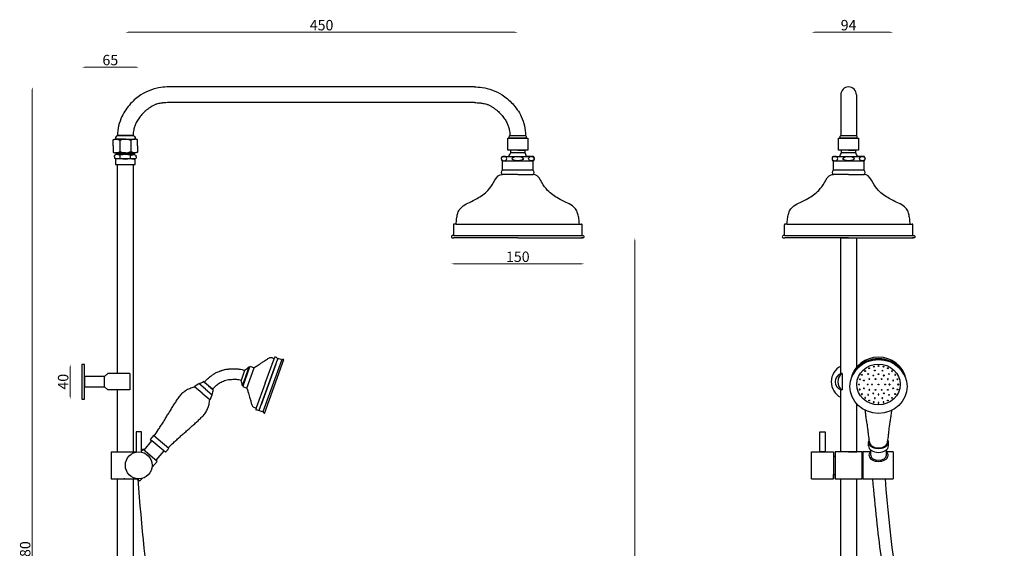
# Model space of a CAD drawing. Units: millimetres. Extents: x 778 to 1912, y 343 to 1647.
# Drawn here: x 778 to 1912, y 1038 to 1647 of the extents above; entities that cross this region are included whole.
import ezdxf

# ---------------------------------------------------------------- set-up
doc = ezdxf.new("R2010")
doc.units = ezdxf.units.MM
doc.styles.get("Standard").update_dxf_attribs({"font": 'txt.shx'})
doc.dimstyles.new('ISO-25', dxfattribs={"dimtxt": 2.5, "dimasz": 2.5, "dimexe": 1.25, "dimexo": 0.625, "dimtad": 1, "dimtxsty": 'Standard', "dimcen": 2.5, "dimadec": 0, "dimazin": 0, "dimtfac": 1, "dimtmove": 0, "dimatfit": 3, "dimfxl": 1, "dimarcsym": 0})

# ---------------------------------------------------------------- blocks, each defined once
blk = doc.blocks.new('*D3')
at = {"color": 0, "lineweight": 0}
blk.add_line((836.1, 1246.4), (836.1, 1213.4), dxfattribs=at)
at = {"color": 0}
for points in [[(835.5, 1246.4), (836.7, 1246.4), (836.1, 1249.9)], [(835.5, 1213.4), (836.7, 1213.4), (836.1, 1209.9)]]:
    blk.add_solid(points, dxfattribs=at)
at = {"layer": 'Defpoints', "color": 0}
for p in [(849.6, 1249.9), (836.1, 1209.9), (849.6, 1209.9)]:
    blk.add_point(p, dxfattribs=at)
at = {"color": 0, "insert": (829.5, 1229.9), "char_height": 12, "attachment_point": 5, "rotation": 90}
blk.add_mtext('40', dxfattribs=at)
blk = doc.blocks.new('*D4')
at = {"color": 0, "lineweight": 0}
blk.add_line((792.4, 490), (792.4, 1566), dxfattribs=at)
at = {"color": 0}
for points in [[(791.8, 1566), (793, 1566), (792.4, 1569.5)], [(791.8, 490), (793, 490), (792.4, 486.5)]]:
    blk.add_solid(points, dxfattribs=at)
at = {"layer": 'Defpoints', "color": 0}
for p in [(792.4, 1569.5), (1125.6, 1569.5), (849.6, 486.5)]:
    blk.add_point(p, dxfattribs=at)
at = {"color": 0, "insert": (785.8, 1028), "char_height": 12, "attachment_point": 5, "rotation": 90}
blk.add_mtext('1080', dxfattribs=at)
blk = doc.blocks.new('*D5')
at = {"color": 0, "lineweight": 0}
blk.add_line((903.1, 1632.5), (1348.1, 1632.5), dxfattribs=at)
at = {"color": 0}
for points in [[(903.1, 1633), (903.1, 1631.9), (899.6, 1632.5)], [(1348.1, 1633), (1348.1, 1631.9), (1351.6, 1632.5)]]:
    blk.add_solid(points, dxfattribs=at)
at = {"layer": 'Defpoints', "color": 0}
for p in [(1351.6, 1632.5), (899.6, 1513.5), (1351.6, 1513.5)]:
    blk.add_point(p, dxfattribs=at)
at = {"color": 0, "insert": (1125.6, 1639.1), "char_height": 12, "attachment_point": 5}
blk.add_mtext('450', dxfattribs=at)
blk = doc.blocks.new('*D6')
at = {"color": 0, "lineweight": 0}
blk.add_line((1278.6, 1365.7), (1424.6, 1365.7), dxfattribs=at)
at = {"color": 0}
for points in [[(1278.6, 1366.3), (1278.6, 1365.1), (1275.1, 1365.7)], [(1424.6, 1366.3), (1424.6, 1365.1), (1428.1, 1365.7)]]:
    blk.add_solid(points, dxfattribs=at)
at = {"layer": 'Defpoints', "color": 0}
for p in [(1275.1, 1396.9), (1428.1, 1396.9), (1428.1, 1365.7)]:
    blk.add_point(p, dxfattribs=at)
at = {"color": 0, "insert": (1351.6, 1372.3), "char_height": 12, "attachment_point": 5}
blk.add_mtext('150', dxfattribs=at)
blk = doc.blocks.new('*D1')
at = {"color": 0, "lineweight": 0}
blk.add_line((1486.5, 1392), (1486.5, 490), dxfattribs=at)
at = {"color": 0}
for points in [[(1485.9, 1392), (1487.1, 1392), (1486.5, 1395.5)], [(1485.9, 490), (1487.1, 490), (1486.5, 486.5)]]:
    blk.add_solid(points, dxfattribs=at)
at = {"layer": 'Defpoints', "color": 0}
for p in [(1351.6, 1395.5), (969.6, 486.5), (1486.5, 486.5)]:
    blk.add_point(p, dxfattribs=at)
at = {"color": 0, "insert": (1479.9, 941), "char_height": 12, "attachment_point": 5, "rotation": 90}
blk.add_mtext('910', dxfattribs=at)
blk = doc.blocks.new('*D8')
at = {"color": 0, "lineweight": 0}
blk.add_line((853.1, 1592.2), (911.6, 1592.2), dxfattribs=at)
at = {"color": 0}
for points in [[(853.1, 1592.8), (853.1, 1591.6), (849.6, 1592.2)], [(911.6, 1592.8), (911.6, 1591.6), (915.1, 1592.2)]]:
    blk.add_solid(points, dxfattribs=at)
at = {"layer": 'Defpoints', "color": 0}
for p in [(915.1, 1592.2), (849.6, 1229.9), (915.1, 1133.6)]:
    blk.add_point(p, dxfattribs=at)
at = {"color": 0, "insert": (882.3, 1598.9), "char_height": 12, "attachment_point": 5}
blk.add_mtext('65', dxfattribs=at)
blk = doc.blocks.new('*D9')
at = {"color": 0, "lineweight": 0}
blk.add_line((1693.6, 1632.5), (1780.6, 1632.5), dxfattribs=at)
at = {"color": 0}
for points in [[(1693.6, 1633), (1693.6, 1631.9), (1690.1, 1632.5)], [(1780.6, 1633), (1780.6, 1631.9), (1784.1, 1632.5)]]:
    blk.add_solid(points, dxfattribs=at)
at = {"layer": 'Defpoints', "color": 0}
for p in [(1784.1, 1632.5), (1690.1, 1133.6), (1784.1, 1133.6)]:
    blk.add_point(p, dxfattribs=at)
at = {"color": 0, "insert": (1732.6, 1639.1), "char_height": 12, "attachment_point": 5}
blk.add_mtext('94', dxfattribs=at)

msp = doc.modelspace()

# ---------------------------------------------------------------- linework, layer by layer
for p, q in [((1301.6, 1569.5), (949.6, 1569.5)), ((1723.6, 1560.5), (1723.6, 1513.5)), ((1741.6, 1560.5), (1741.6, 1513.5)), ((1301.6, 1551.5), (949.6, 1551.5)), ((885.6, 1501.5), (885.6, 1508.6)), ((888.1, 1510.5), (888.1, 1510.5)), ((888.1, 1509.5), (911.1, 1509.5)), ((899.6, 1509.5), (888.4, 1509.5)), ((890.6, 1513.5), (908.6, 1513.5)), ((890.6, 1513.5), (908.6, 1513.5)), ((908.6, 1513.5), (890.6, 1513.5)), ((899.6, 1509.5), (910.8, 1509.5)), ((913.6, 1501.5), (913.6, 1508.6)), ((1340.1, 1510.5), (1340.1, 1510.5)), ((1340.1, 1510.5), (1363.1, 1510.5)), ((1340.1, 1510.5), (1363.1, 1510.5)), ((1340.1, 1496.5), (1340.1, 1510.5)), ((1361.6, 1510.5), (1341.6, 1510.5)), ((1342.6, 1513.5), (1360.6, 1513.5)), ((1360.6, 1510.5), (1342.6, 1510.5)), ((1363.1, 1510.5), (1363.1, 1496.5)), ((1721.1, 1510.5), (1721.1, 1510.5)), ((1721.1, 1510.5), (1744.1, 1510.5)), ((1721.1, 1510.5), (1744.1, 1510.5)), ((1721.1, 1496.5), (1721.1, 1510.5)), ((1742.6, 1510.5), (1722.6, 1510.5)), ((1723.6, 1513.5), (1741.6, 1513.5)), ((1741.6, 1510.5), (1723.6, 1510.5)), ((1744.1, 1510.5), (1744.1, 1496.5)), ((885.6, 1501.5), (885.6, 1494.3)), ((893.1, 1508), (893.1, 1495)), ((906.1, 1508), (906.1, 1495)), ((913.6, 1501.5), (913.6, 1494.3)), ((887.1, 1489), (887.1, 1490.5)), ((887.1, 1489), (887.1, 1487.5)), ((911.1, 1486.5), (888.1, 1486.5)), ((899.6, 1486.5), (888.1, 1486.5)), ((888.1, 1486.5), (888.1, 1480)), ((899.6, 1493.5), (888.4, 1493.5)), ((909.8, 1491.5), (889.4, 1491.5)), ((889.6, 1493.5), (909.6, 1493.5)), ((889.6, 1493.5), (889.6, 1491.5)), ((893.6, 1487.2), (893.6, 1490.7)), ((899.6, 1493.5), (910.8, 1493.5)), ((905.6, 1487.2), (905.6, 1490.7)), ((909.9, 1491.5), (907.6, 1491.5)), ((909.6, 1493.5), (909.6, 1491.5)), ((911.1, 1480), (911.1, 1486.5)), ((912.1, 1489), (912.1, 1490.5)), ((912.1, 1489), (912.1, 1490.5)), ((912.1, 1489), (912.1, 1487.5)), ((912.1, 1489), (912.1, 1487.5)), ((1333.6, 1489.5), (1351.6, 1489.5)), ((1363.1, 1496.5), (1340.1, 1496.5)), ((1343.6, 1493.5), (1343.6, 1496.5)), ((1359.6, 1493.5), (1343.6, 1493.5)), ((1351.6, 1496.5), (1359.6, 1496.5)), ((1351.6, 1489.5), (1369.6, 1489.5)), ((1359.6, 1496.5), (1359.6, 1493.5)), ((1369.6, 1489.5), (1361.6, 1489.5)), ((1714.6, 1489.5), (1732.6, 1489.5)), ((1744.1, 1496.5), (1721.1, 1496.5)), ((1724.6, 1493.5), (1724.6, 1496.5)), ((1740.6, 1493.5), (1724.6, 1493.5)), ((1732.6, 1496.5), (1740.6, 1496.5)), ((1732.6, 1489.5), (1750.6, 1489.5)), ((1740.6, 1496.5), (1740.6, 1493.5)), ((1750.6, 1489.5), (1742.6, 1489.5)), ((888.1, 1480), (911.1, 1480)), ((890.6, 1279.3), (890.6, 1480)), ((890.6, 1480), (908.6, 1480)), ((899.6, 1480), (909.1, 1480)), ((908.6, 1480), (908.6, 1279.3)), ((1333.6, 1484.5), (1369.6, 1484.5)), ((1334.1, 1473.5), (1334.1, 1484.5)), ((1351.6, 1484.5), (1369.1, 1484.5)), ((1369.1, 1484.5), (1369.1, 1473.5)), ((1714.6, 1484.5), (1750.6, 1484.5)), ((1715.1, 1473.5), (1715.1, 1484.5)), ((1732.6, 1484.5), (1750.1, 1484.5)), ((1750.1, 1484.5), (1750.1, 1473.5)), ((1369.1, 1473.5), (1334.1, 1473.5)), ((1351.6, 1468.5), (1334.1, 1468.5)), ((1351.6, 1468.5), (1369.1, 1468.5)), ((1750.1, 1473.5), (1715.1, 1473.5)), ((1732.6, 1468.5), (1715.1, 1468.5)), ((1732.6, 1468.5), (1750.1, 1468.5)), ((1277.6, 1410.8), (1277.6, 1398.5)), ((1280.6, 1411.5), (1278.3, 1411.5)), ((1278.3, 1411.5), (1278.3, 1411.5)), ((1280.6, 1411.5), (1422.6, 1411.5)), ((1422.6, 1411.5), (1424.9, 1411.5)), ((1425.6, 1398.5), (1425.6, 1410.8)), ((1658.6, 1410.8), (1658.6, 1398.5)), ((1661.6, 1411.5), (1659.3, 1411.5)), ((1659.3, 1411.5), (1659.3, 1411.5)), ((1661.6, 1411.5), (1803.6, 1411.5)), ((1803.6, 1411.5), (1805.9, 1411.5)), ((1806.6, 1398.5), (1806.6, 1410.8)), ((1278.1, 1398.5), (1426.2, 1398.5)), ((1351.6, 1395.5), (1278.1, 1395.5)), ((1351.6, 1395.5), (1426.2, 1395.5)), ((1659.1, 1398.5), (1807.3, 1398.5)), ((1732.6, 1395.5), (1659.1, 1395.5)), ((1723.6, 1279.3), (1723.6, 1395.5)), ((1723.6, 1395.5), (1741.6, 1395.5)), ((1732.6, 1395.5), (1807.2, 1395.5)), ((1741.6, 1395.5), (1741.6, 1279.3)), ((890.6, 1239.4), (890.6, 1279.3)), ((908.6, 1279.3), (908.6, 1220.4)), ((1723.6, 1239.4), (1723.6, 1279.3)), ((1741.6, 1279.3), (1741.6, 1246.3)), ((849.6, 1249.9), (849.6, 1209.9)), ((852.6, 1249.9), (849.6, 1249.9)), ((852.6, 1209.9), (852.6, 1249.9)), ((1043, 1246.9), (1043.3, 1247.8)), ((1043.3, 1247.8), (1048, 1246.1)), ((1053.7, 1197.2), (1075.2, 1256.4)), ((1073, 1250.3), (1055.9, 1203.3)), ((1055.9, 1203.3), (1073, 1250.3)), ((1058.4, 1195.6), (1079.9, 1254.7)), ((1059.8, 1193.4), (1082.3, 1255.5)), ((1060.7, 1228.2), (1070.9, 1256.4)), ((1064.5, 1226.8), (1073, 1250.3)), ((1064.5, 1226.8), (1073, 1250.3)), ((1071.6, 1258.2), (1070.9, 1256.4)), ((879.6, 1239.4), (875.6, 1235.9)), ((904.6, 1239.4), (879.6, 1239.4)), ((904.6, 1239.4), (904.6, 1220.4)), ((1033.3, 1231.8), (1037.4, 1243.1)), ((1038.2, 1236.4), (1034.2, 1225.6)), ((1035.2, 1225.3), (1043, 1246.9)), ((1037.4, 1243.1), (1037.5, 1243.6)), ((1038.2, 1236.4), (1042.1, 1247.2)), ((1039.6, 1222.6), (1048, 1246.1)), ((1042.1, 1247.2), (1043, 1246.9)), ((1725.1, 1239.4), (1723.6, 1239.4)), ((1725.1, 1239.4), (1725.1, 1220.4)), ((1725.1, 1239.4), (1725.1, 1220.4)), ((852.6, 1235.9), (852.6, 1223.9)), ((875.6, 1235.9), (852.6, 1235.9)), ((875.6, 1223.9), (875.6, 1235.9)), ((978.9, 1224.6), (984.3, 1227.9)), ((992, 1221.4), (984.3, 1227.9)), ((995.2, 1225.3), (989.4, 1230.1)), ((999.8, 1221.4), (990.6, 1229.1)), ((995.2, 1225.3), (1000.9, 1220.4)), ((995.2, 1225.3), (999.8, 1221.4)), ((1033.3, 1231.8), (1033.1, 1231.3)), ((1034.2, 1225.6), (1035.2, 1225.3)), ((1035.2, 1225.3), (1034.8, 1224.3)), ((1060.7, 1228.2), (1050.4, 1200)), ((852.6, 1223.9), (875.6, 1223.9)), ((879.6, 1220.4), (875.6, 1223.9)), ((904.6, 1220.4), (879.6, 1220.4)), ((890.6, 1149.1), (890.6, 1220.4)), ((908.6, 1220.4), (908.6, 1149.1)), ((979.3, 1224.2), (978.9, 1224.6)), ((988.1, 1216.8), (979.3, 1224.2)), ((988.1, 1216.8), (996.9, 1209.5)), ((992, 1221.4), (999.6, 1215)), ((997.3, 1209.1), (999.6, 1215)), ((1034.8, 1224.3), (1039.6, 1222.6)), ((1725.1, 1220.4), (1723.6, 1220.4)), ((1723.6, 1149.1), (1723.6, 1220.4)), ((849.6, 1209.9), (852.6, 1209.9)), ((1741.6, 1204.8), (1741.6, 1149.1)), ((1050.4, 1200), (1049.8, 1198.1)), ((918.1, 1172.1), (912.1, 1172.1)), ((912.1, 1172.1), (912.1, 1148.8)), ((918.1, 1148.8), (918.1, 1172.1)), ((1699.6, 1149.1), (1699.6, 1172.1)), ((1699.6, 1172.1), (1705.6, 1172.1)), ((1702.6, 1172.1), (1705.6, 1172.1)), ((1705.6, 1172.1), (1705.6, 1149.1)), ((921.1, 1151), (930.1, 1161.7)), ((932.1, 1167.9), (928.2, 1163.3)), ((928.2, 1163.3), (930.1, 1161.7)), ((943.9, 1150.2), (930.1, 1161.7)), ((937.6, 1163.3), (932.1, 1167.9)), ((932.1, 1167.9), (932.8, 1167.3)), ((949.7, 1153.1), (937.6, 1163.3)), ((1755.6, 1155.9), (1755.6, 1160.5)), ((1778.6, 1155.9), (1778.6, 1160.5)), ((883.1, 1149.1), (883.1, 1118.1)), ((883.1, 1149.1), (912.1, 1149.1)), ((883.1, 1149.1), (899.6, 1149.1)), ((919.6, 1152.3), (918.1, 1150.4)), ((936.4, 1138.1), (919.6, 1152.3)), ((943.9, 1150.2), (934.9, 1139.4)), ((945.8, 1148.6), (943.9, 1150.2)), ((945.8, 1148.6), (949.7, 1153.1)), ((1690.1, 1118.1), (1690.1, 1149.1)), ((1690.1, 1149.1), (1715.1, 1149.1)), ((1705.6, 1149.1), (1699.6, 1149.1)), ((1715.1, 1149.1), (1715.1, 1118.1)), ((1715.1, 1149.1), (1715.1, 1144.1)), ((1717.1, 1149.1), (1717.1, 1118.1)), ((1748.1, 1149.1), (1717.1, 1149.1)), ((1732.6, 1149.1), (1742.1, 1149.1)), ((1748.1, 1118.1), (1748.1, 1149.1)), ((1750.1, 1149.1), (1749.1, 1149.1)), ((1749.1, 1149.1), (1749.1, 1118.1)), ((1757.9, 1149.1), (1750.1, 1149.1)), ((1758.1, 1145.2), (1758.1, 1151.3)), ((1776.1, 1145.2), (1776.1, 1151.3)), ((1784.1, 1149.1), (1776.4, 1149.1)), ((1784.1, 1149.1), (1778.1, 1149.1)), ((1784.1, 1149.1), (1784.1, 1118.1)), ((936.4, 1138.1), (930.4, 1131.5)), ((1715.1, 1144.1), (1717.1, 1144.1)), ((1748.1, 1144.1), (1749.1, 1144.1)), ((1715.1, 1118.1), (1715.1, 1123.1)), ((1715.1, 1123.1), (1717.1, 1123.1)), ((1748.1, 1123.1), (1749.1, 1123.1)), ((883.1, 1118.1), (915.1, 1118.1)), ((890.6, 598), (890.6, 1118.1)), ((899.1, 1118.1), (898, 1118.1)), ((908.6, 1118.1), (908.6, 598)), ((913.2, 1118.1), (916.4, 1115.8)), ((913.2, 1118.1), (914, 1117.6)), ((918.9, 1118.6), (916.4, 1115.8)), ((1690.1, 1118.1), (1715.1, 1118.1)), ((1717.1, 1118.1), (1748.1, 1118.1)), ((1723.6, 598), (1723.6, 1118.1)), ((1741.6, 1118.1), (1741.6, 598)), ((1749.1, 1118.1), (1750.1, 1118.1)), ((1750.1, 1118.1), (1784.1, 1118.1)), ((1760.1, 1118.1), (1774.1, 1118.1)), ((1767.1, 1118.1), (1774.6, 1118.1))]:
    msp.add_line(p, q)
msp.add_circle((915.1, 1133.6), 15.5)
for centre, radius, start, end in [((1732.6, 1560.5), 9, 0, 180), ((899.6, 1494.6), 14.8, 64.0108, 115.9892), ((899.6, 1508.3), 14.8, 244.0108, 295.9892), ((899.6, 1467.1), 24.4, 75.75, 104.25), ((899.6, 1510.8), 24.4, 255.75, 284.25), ((1336.1, 1487), 3.57, 135.5976, 224.4024), ((1367, 1487), 3.57, 315.5976, 44.4024), ((1717.2, 1487), 3.57, 135.5976, 224.4024), ((1748.1, 1487), 3.57, 315.5976, 44.4024), ((1335.4, 1471), 2.83, 118.0725, 241.9275), ((1367.8, 1471), 2.83, 298.0725, 61.9275), ((1716.5, 1471), 2.83, 118.0725, 241.9275), ((1748.8, 1471), 2.83, 298.0725, 61.9275), ((1278.2, 1410.8), 0.634, 83.6963, 186.3037), ((1425, 1410.8), 0.634, 353.6963, 96.3037), ((1659.3, 1410.8), 0.634, 83.6963, 186.3037), ((1806, 1410.8), 0.634, 353.6963, 96.3037), ((1070.7, 1252.1), 6.25, 44.2507, 81.8606), ((1075.7, 1250.2), 6.23, 46.7864, 94.1219), ((1081.6, 1253.5), 2.14, 71.8427, 142.9547), ((1732.6, 1229.9), 20, 116.7437, 243.2563), ((1732.6, 1229.9), 20, 60.6096, 63.2563), ((1026.9, 1261.2), 20.6, 300.9768, 317.2009), ((1727.4, 1229.9), 10.2, 111.445, 248.555), ((1731.7, 1229.9), 11.5, 124.4829, 235.5171), ((982.7, 1238.7), 11, 278.6623, 308.2076), ((1010, 1223.8), 24.3, 4.1636, 17.9738), ((1010.6, 1215.3), 11, 151.7924, 181.3377), ((1053, 1203.8), 6.58, 239.9651, 275.7109), ((1058, 1201.8), 6.23, 226.7864, 274.1219), ((1060.7, 1195.6), 2.32, 179.7859, 246.1441)]:
    msp.add_arc(centre, radius, start, end)
at = {"extrusion": (0, 0, -1)}
for centre, major_axis, ratio in [((1335.8, 1487), (-3.26, 0), 0.766837), ((1716.9, 1487), (-3.26, 0), 0.766837), ((1773.2, 1237.1), (-0.5, 0), 0.940026), ((1778, 1245.4), (-0.5, 0), 0.940026), ((1779.2, 1238.8), (-0.5, 0), 0.940026), ((1782.6, 1242.2), (-0.5, 0), 0.940026), ((1786.3, 1237.9), (-0.5, 0), 0.940026), ((1777.8, 1233), (-0.5, 0), 0.940026), ((1779.6, 1226.8), (-0.5, 0), 0.940026), ((1784, 1231.4), (-0.5, 0), 0.940026), ((1788.8, 1232.7), (-0.5, 0), 0.940026), ((1789.6, 1226.8), (-0.5, 0), 0.940026), ((1745.5, 1221), (0.5, 0), 0.940026), ((1748, 1215.7), (0.5, 0), 0.940026), ((1750.3, 1222.3), (0.5, 0), 0.940026), ((1755.1, 1214.9), (0.5, 0), 0.940026), ((1756.5, 1220.6), (0.5, 0), 0.940026), ((1761.1, 1216.5), (0.5, 0), 0.940026), ((1767.1, 1215.1), (0.5, 0), 0.940026), ((1751.7, 1211.4), (0.5, 0), 0.940026), ((1761.6, 1206.3), (0.5, 0), 0.940026), ((1762.8, 1210.9), (0.5, 0), 0.940026), ((1767.1, 1205.7), (0.5, 0), 0.940026), ((1771.5, 1210.9), (0.5, 0), 0.940026), ((1772.8, 1206.4), (0.5, 0), 0.940026)]:
    msp.add_ellipse(centre, major_axis=major_axis, ratio=ratio, dxfattribs=at)
for centre, major_axis, ratio in [((1351.6, 1487), (6.5, 0), 0.384615), ((1367.3, 1487), (3.26, 0), 0.766837), ((1732.6, 1487), (6.5, 0), 0.384615), ((1748.4, 1487), (3.26, 0), 0.766837), ((1767.1, 1224.5), (33, 0), 0.940026), ((1767.1, 1226.8), (25, 0), 0.940026), ((1761.6, 1247.3), (0.5, 0), 0.940026), ((1767.1, 1248), (0.5, 0), 0.940026), ((1772.8, 1247.3), (0.5, 0), 0.940026), ((1748, 1237.9), (0.5, 0), 0.940026), ((1751.7, 1242.2), (0.5, 0), 0.940026), ((1755.1, 1238.8), (0.5, 0), 0.940026), ((1756.3, 1245.4), (0.5, 0), 0.940026), ((1761.1, 1237.1), (0.5, 0), 0.940026), ((1762.8, 1242.8), (0.5, 0), 0.940026), ((1767.1, 1238.6), (0.5, 0), 0.940026), ((1771.5, 1242.7), (0.5, 0), 0.940026), ((1773.1, 1237.1), (0.5, 0), 0.940026), ((1777.9, 1245.4), (0.5, 0), 0.940026), ((1744.6, 1226.8), (0.5, 0), 0.940026), ((1745.5, 1232.7), (0.5, 0), 0.940026), ((1750.3, 1231.4), (0.5, 0), 0.940026), ((1754.6, 1226.8), (0.5, 0), 0.940026), ((1756.5, 1233), (0.5, 0), 0.940026), ((1759.6, 1226.8), (0.5, 0), 0.940026), ((1763.5, 1233), (0.5, 0), 0.940026), ((1767.1, 1226.8), (0.5, 0), 0.940026), ((1770.7, 1233), (0.5, 0), 0.940026), ((1774.6, 1226.8), (0.5, 0), 0.940026), ((1779.6, 1226.8), (0.5, 0), 0.940026), ((1789.6, 1226.8), (0.5, 0), 0.940026), ((1789.6, 1226.8), (-0.5, 0), 0.940026), ((1761.1, 1216.5), (0.5, 0), 0.940026), ((1763.5, 1220.6), (0.5, 0), 0.940026), ((1770.7, 1220.6), (0.5, 0), 0.940026), ((1773.1, 1216.5), (0.5, 0), 0.940026), ((1777.8, 1220.6), (-0.5, 0), 0.940026), ((1779.2, 1214.9), (-0.5, 0), 0.940026), ((1784, 1222.3), (-0.5, 0), 0.940026), ((1786.3, 1215.7), (-0.5, 0), 0.940026), ((1788.8, 1221), (-0.5, 0), 0.940026), ((1756.3, 1208.3), (0.5, 0), 0.940026), ((1777.9, 1208.2), (0.5, 0), 0.940026), ((1782.6, 1211.4), (-0.5, 0), 0.940026)]:
    msp.add_ellipse(centre, major_axis=major_axis, ratio=ratio)
for centre, major_axis, ratio, start_param, end_param in [((1767.1, 1228.2), (32, 0), 0.939757, 0.197576, 2.944016), ((1767.1, 1224.5), (33, 0), 0.940026, 0.314886, 2.826707), ((1767.1, 1226.8), (31.5, 0), 0.939194, 0.611761, 2.529832), ((1767.1, 1160.5), (11.5, 0), 0.642788, 2.788374, 6.636404), ((1767.1, 1160.5), (10.5, 0), 0.642788, 3.141593, 6.283185), ((1767.1, 1145.2), (11, 0), 0.642788, 2.529038, 6.89574), ((1767.1, 1155.9), (11.5, 0), 0.642788, 3.141593, 6.283185), ((1767.1, 1145.2), (9, 0), 0.642788, 3.141593, 6.283185)]:
    msp.add_ellipse(centre, major_axis=major_axis, ratio=ratio, start_param=start_param, end_param=end_param)
for points, start_tangent, end_tangent in [([(949.6, 1569.5), (940.6, 1568.8), (928.9, 1565.9), (917.6, 1560.4), (905.7, 1550.3), (895.6, 1535.5), (890.6, 1513.5)], (-1, 0), (-0.002427, -0.999997)), ([(1301.6, 1569.5), (1310.6, 1568.8), (1322.3, 1565.9), (1333.6, 1560.4), (1345.4, 1550.3), (1355.6, 1535.5), (1360.6, 1513.5)], (1, 0), (0.002427, -0.999997))]:
    msp.add_spline(points, degree=3, dxfattribs=dict(start_tangent=start_tangent, end_tangent=end_tangent))
for points, knots in [([(949.6, 1551.5), (948.5, 1551.5), (947.5, 1551.4), (945.3, 1551.3), (944.3, 1551.2), (942.8, 1551.1), (942.3, 1551), (941.4, 1550.9), (941, 1550.8), (939.7, 1550.6), (938.9, 1550.5), (937.2, 1550.1), (936.3, 1549.9), (935.3, 1549.5), (935.1, 1549.5), (934.6, 1549.3), (934.4, 1549.2), (933.7, 1548.9), (933.2, 1548.7), (931.7, 1548), (930.6, 1547.4), (929, 1546.4), (928.5, 1546.1), (927.6, 1545.5), (927.2, 1545.2), (926.3, 1544.6), (925.9, 1544.3), (924.7, 1543.4), (923.9, 1542.7), (921.6, 1540.8), (920.1, 1539.3), (917.4, 1536.4), (916.1, 1534.8), (913.9, 1531.7), (913, 1530.1), (911.9, 1527.8), (911.6, 1527.1), (911, 1525.8), (910.7, 1525.1), (910, 1523.1), (909.6, 1521.7), (908.8, 1518), (908.6, 1515.6), (908.6, 1513.5)], [0, 0, 0, 0, 4.118406, 4.118406, 8.244301, 8.244301, 10.051561, 10.051561, 11.858822, 11.858822, 15.473344, 15.473344, 19.934586, 19.934586, 21.281019, 21.281019, 22.627453, 22.627453, 25.320321, 25.320321, 30.706056, 30.706056, 33.164547, 33.164547, 35.23668, 35.23668, 37.308813, 37.308813, 41.453078, 41.453078, 49.741609, 49.741609, 58.03014, 58.03014, 66.31867, 66.31867, 69.559009, 69.559009, 72.799348, 72.799348, 79.280026, 79.280026, 89.896257, 89.896257, 89.896257, 89.896257]), ([(1301.6, 1551.5), (1302.7, 1551.5), (1303.7, 1551.4), (1305.8, 1551.3), (1306.9, 1551.2), (1308.4, 1551.1), (1308.9, 1551), (1309.8, 1550.9), (1310.2, 1550.8), (1311.5, 1550.6), (1312.3, 1550.5), (1314, 1550.1), (1314.8, 1549.9), (1315.9, 1549.5), (1316.1, 1549.5), (1316.5, 1549.3), (1316.8, 1549.2), (1317.5, 1548.9), (1318, 1548.7), (1319.5, 1548), (1320.6, 1547.4), (1322.1, 1546.4), (1322.6, 1546.1), (1323.6, 1545.5), (1324, 1545.2), (1324.8, 1544.6), (1325.3, 1544.3), (1326.5, 1543.4), (1327.3, 1542.7), (1329.6, 1540.8), (1331.1, 1539.3), (1333.8, 1536.4), (1335, 1534.8), (1337.2, 1531.7), (1338.2, 1530.1), (1339.3, 1527.8), (1339.6, 1527.1), (1340.2, 1525.8), (1340.4, 1525.1), (1341.1, 1523.1), (1341.5, 1521.7), (1342.3, 1518), (1342.6, 1515.6), (1342.6, 1513.5)], [0, 0, 0, 0, 4.118406, 4.118406, 8.244301, 8.244301, 10.051561, 10.051561, 11.858822, 11.858822, 15.473344, 15.473344, 19.934586, 19.934586, 21.281019, 21.281019, 22.627453, 22.627453, 25.320321, 25.320321, 30.706056, 30.706056, 33.164547, 33.164547, 35.23668, 35.23668, 37.308813, 37.308813, 41.453078, 41.453078, 49.741609, 49.741609, 58.03014, 58.03014, 66.31867, 66.31867, 69.559009, 69.559009, 72.799348, 72.799348, 79.280026, 79.280026, 89.896257, 89.896257, 89.896257, 89.896257]), ([(990.6, 1229.1), (991.8, 1230.6), (992.4, 1231.2), (993.8, 1232.7), (994.9, 1233.7), (996.3, 1234.9), (996.5, 1235.1), (997, 1235.5), (997.2, 1235.7), (998, 1236.3), (998.5, 1236.8), (999.7, 1237.6), (1000.2, 1238), (1001.1, 1238.6), (1001.4, 1238.8), (1002, 1239.2), (1002.3, 1239.4), (1003.2, 1239.9), (1003.8, 1240.2), (1005.8, 1241.2), (1007.2, 1241.8), (1008.8, 1242.3), (1009.1, 1242.4), (1009.7, 1242.6), (1010, 1242.7), (1010.6, 1242.9), (1010.9, 1243), (1011.7, 1243.2), (1012.3, 1243.4), (1014.1, 1243.9), (1015.4, 1244.2), (1017.1, 1244.4), (1017.5, 1244.5), (1018.2, 1244.5), (1018.5, 1244.6), (1019.5, 1244.7), (1020.2, 1244.7), (1021.4, 1244.8), (1021.8, 1244.8), (1022.4, 1244.8), (1022.6, 1244.8), (1023, 1244.8), (1023.1, 1244.8), (1023.3, 1244.8), (1023.5, 1244.8), (1023.9, 1244.8), (1024.2, 1244.8), (1025.1, 1244.8), (1025.8, 1244.8), (1026.8, 1244.8), (1027.2, 1244.8), (1027.8, 1244.8), (1028.1, 1244.8), (1029.1, 1244.7), (1029.8, 1244.6), (1031.8, 1244.3), (1033, 1244.1), (1034.5, 1243.8), (1035, 1243.7), (1037.4, 1243.1)], [0, 0, 0, 0, 2.071901, 2.071901, 6.215703, 6.215703, 7.015695, 7.015695, 7.815687, 7.815687, 9.41567, 9.41567, 10.691671, 10.691671, 11.394697, 11.394697, 11.980725, 11.980725, 13.225682, 13.225682, 16.222627, 16.222627, 17.03804, 17.03804, 17.725181, 17.725181, 18.412321, 18.412321, 19.786602, 19.786602, 22.535164, 22.535164, 23.246078, 23.246078, 23.862263, 23.862263, 25.346441, 25.346441, 26.515956, 26.515956, 27.09617, 27.09617, 27.483388, 27.483388, 27.870607, 27.870607, 28.645043, 28.645043, 30.193917, 30.193917, 30.855265, 30.855265, 31.41854, 31.41854, 32.798233, 32.798233, 35.75371, 35.75371, 36.968671, 36.968671, 36.968671, 36.968671]), ([(1756.6, 1160.5), (1756.3, 1163.4), (1755.8, 1167.9), (1755, 1174), (1754.5, 1179.1), (1753.6, 1184.1), (1752.8, 1189), (1752.3, 1193.4), (1751.9, 1196), (1751.7, 1197.1)], [0, 0, 0, 0, 8.558621, 13.57956, 18.692918, 23.692784, 28.75638, 33.805142, 36.853007, 36.853007, 36.853007, 36.853007]), ([(1777.6, 1160.5), (1778, 1163.4), (1778.5, 1167.9), (1779.3, 1174), (1779.8, 1179.1), (1780.6, 1184.1), (1781.5, 1189), (1782, 1193.4), (1782.4, 1196), (1782.6, 1197.1)], [0, 0, 0, 0, 8.558621, 13.57956, 18.692918, 23.692784, 28.75638, 33.805142, 36.853007, 36.853007, 36.853007, 36.853007]), ([(914, 1117.6), (922.4, 1006.1), (945.1, 831.1), (1021.4, 663.1), (1068.6, 461.3), (1036, 368.3), (978.4, 334.4), (935.3, 381.3), (894.1, 449.1), (892.6, 562.9)], [96.109574, 96.109574, 96.109574, 96.109574, 282.135384, 463.486849, 662.998258, 850.751871, 1127.612395, 1301.280819, 1457.188009, 1457.188009, 1457.188009, 1457.188009]), ([(1774.6, 1118.1), (1784.4, 986.5), (1819.7, 855.5), (1867.2, 735.5), (1916.6, 579.3), (1902.7, 425.5), (1781.5, 334.6), (1671, 361.3), (1597.6, 529.7), (1687.6, 571)], [5.961681, 5.961681, 5.961681, 5.961681, 182.507041, 293.777968, 487.083948, 713.408129, 877.782422, 1063.070293, 1234.880101, 1234.880101, 1234.880101, 1234.880101]), ([(1760.1, 1118.1), (1763.1, 1085.1), (1766.1, 1056.1), (1774.2, 996.3), (1779.5, 967), (1790.8, 915), (1796.9, 892.3), (1805.3, 864.1), (1807.7, 856.5), (1812.4, 841.9), (1814.7, 834.9), (1819.3, 821.5), (1821.6, 815), (1828.3, 796.4), (1832.6, 784.7), (1838.8, 768.1), (1840.8, 762.9), (1844, 754), (1845.3, 750.4), (1850, 737.6), (1853.3, 728.3), (1862.8, 700.1), (1868.8, 680.9), (1879.3, 642.3), (1883.8, 623), (1888.8, 593.6), (1890.2, 583.4), (1892.2, 563.1), (1892.8, 553.2), (1893.2, 529.6), (1892.4, 516.1), (1888.9, 490.3), (1886.1, 478), (1879, 457), (1875.2, 448.1), (1868.9, 436.8), (1867.2, 433.9), (1861.7, 425.5), (1857.7, 420.2), (1849, 409.9), (1844.2, 405), (1832.1, 393.9), (1824.3, 388.1), (1808.3, 378.1), (1800.1, 373.9), (1788.2, 369.4), (1784.6, 368.2), (1777.4, 366.3), (1773.9, 365.5), (1765.6, 364.2), (1761, 363.9), (1751.7, 364), (1747.1, 364.5), (1737.9, 366.5), (1733.2, 367.9), (1723.9, 371.9), (1719.2, 374.4), (1709.6, 380.7), (1704.7, 384.5), (1694.7, 393.6), (1689.7, 398.9), (1683, 407), (1681.3, 409.1), (1678, 413.4), (1676.3, 415.6), (1671.4, 422.5), (1668.1, 427.4), (1661.3, 438.9), (1657.8, 445.6), (1651.9, 459.1), (1649.4, 466), (1646.4, 477.9), (1645.5, 482.9), (1644.7, 492.6), (1644.7, 497.4), (1645.6, 505.8), (1646.4, 509.4), (1648.6, 516.5), (1650, 520), (1653.7, 526.8), (1656, 530.2), (1661.6, 536.8), (1664.9, 540.1), (1672.6, 546.4), (1677.1, 549.5), (1682, 553.3), (1684.5, 555), (1687.6, 556.7)], [5.961681, 5.961681, 5.961681, 5.961681, 48.505003, 48.505003, 102.121759, 102.121759, 155.738516, 155.738516, 177.016751, 177.016751, 198.603123, 198.603123, 220.189495, 220.189495, 263.362239, 263.362239, 283.294052, 283.294052, 297.082157, 297.082157, 331.615141, 331.615141, 400.681108, 400.681108, 469.747076, 469.747076, 507.582456, 507.582456, 545.417837, 545.417837, 599.545208, 599.545208, 653.672579, 653.672579, 697.43043, 697.43043, 712.544556, 712.544556, 742.772807, 742.772807, 773.001058, 773.001058, 816.727438, 816.727438, 860.453819, 860.453819, 879.541362, 879.541362, 898.628906, 898.628906, 924.66943, 924.66943, 950.709953, 950.709953, 976.750477, 976.750477, 1002.791, 1002.791, 1028.831524, 1028.831524, 1054.872048, 1054.872048, 1063.364436, 1063.364436, 1071.856825, 1071.856825, 1088.841601, 1088.841601, 1110.093497, 1110.093497, 1131.345392, 1131.345392, 1147.070473, 1147.070473, 1162.795553, 1162.795553, 1175.535617, 1175.535617, 1188.27568, 1188.27568, 1201.015743, 1201.015743, 1213.755806, 1213.755806, 1226.49587, 1226.49587, 1231.881221, 1231.881221, 1231.881221, 1231.881221])]:
    msp.add_open_spline(points, degree=3, knots=knots)
for points in [[(885.6, 1508.6), (886.6, 1509.1), (887.5, 1509.4), (888.6, 1509.5), (890.9, 1509), (893.1, 1508)], [(913.6, 1508.6), (912.6, 1509.1), (911.7, 1509.4), (910.6, 1509.5), (908.3, 1509), (906.1, 1508)], [(1341.6, 1510.5), (1341.6, 1511.4), (1341.9, 1512.7), (1342.6, 1513.5)], [(1361.6, 1510.5), (1361.6, 1511.4), (1361.2, 1512.7), (1360.6, 1513.5)], [(1722.6, 1510.5), (1722.7, 1511.4), (1723, 1512.7), (1723.6, 1513.5)], [(1742.6, 1510.5), (1742.6, 1511.4), (1742.3, 1512.7), (1741.6, 1513.5)], [(885.6, 1494.3), (886.6, 1493.8), (887.5, 1493.5), (888.6, 1493.5), (890.9, 1493.9), (893.1, 1495)], [(913.6, 1494.3), (912.6, 1493.8), (911.7, 1493.5), (910.6, 1493.5), (908.3, 1493.9), (906.1, 1495)], [(1341.6, 1489.5), (1342.3, 1491.8), (1343.6, 1493.5)], [(1361.6, 1489.5), (1360.9, 1491.8), (1359.6, 1493.5)], [(1722.6, 1489.5), (1723.4, 1491.8), (1724.6, 1493.5)], [(1742.6, 1489.5), (1741.9, 1491.8), (1740.6, 1493.5)], [(1280.6, 1411.5), (1281.2, 1417.7), (1282.2, 1422.9), (1284.2, 1427.8), (1288.7, 1432.5), (1296, 1436.5), (1304.7, 1441), (1317.2, 1450.3), (1323.7, 1459.4), (1331.5, 1468.3), (1334.1, 1468.5)], [(1422.6, 1411.5), (1422, 1417.7), (1420.9, 1422.9), (1419, 1427.8), (1414.5, 1432.5), (1407.2, 1436.5), (1398.4, 1441), (1386, 1450.3), (1379.5, 1459.4), (1371.6, 1468.3), (1369.1, 1468.5)], [(1661.6, 1411.5), (1662.3, 1417.7), (1663.3, 1422.9), (1665.2, 1427.8), (1669.7, 1432.5), (1677, 1436.5), (1685.8, 1441), (1698.2, 1450.3), (1704.8, 1459.4), (1712.6, 1468.3), (1715.1, 1468.5)], [(1803.6, 1411.5), (1803, 1417.7), (1802, 1422.9), (1800.1, 1427.8), (1795.6, 1432.5), (1788.3, 1436.5), (1779.5, 1441), (1767, 1450.3), (1760.5, 1459.4), (1752.7, 1468.3), (1750.1, 1468.5)], [(1278.1, 1398.5), (1277.2, 1398.5), (1276.1, 1398.3), (1275.1, 1397), (1276, 1395.6), (1277, 1395.5), (1278.1, 1395.5)], [(1425.1, 1398.5), (1425.9, 1398.5), (1427.1, 1398.3), (1428.1, 1397), (1427.2, 1395.6), (1426.2, 1395.5), (1425.1, 1395.5)], [(1659.1, 1398.5), (1658.3, 1398.5), (1657.2, 1398.3), (1656.1, 1397), (1657.1, 1395.6), (1658, 1395.5), (1659.1, 1395.5)], [(1806.1, 1398.5), (1807, 1398.5), (1808.1, 1398.3), (1809.1, 1397), (1808.2, 1395.6), (1807.2, 1395.5), (1806.1, 1395.5)], [(1048, 1246.1), (1051.7, 1248.5), (1057.1, 1252.1), (1061, 1254.6), (1063.9, 1256.5), (1065.7, 1257.5), (1067.5, 1257.9), (1069.1, 1257.6), (1070.9, 1256.4)], [(999.8, 1221.4), (1004.6, 1225.8), (1008.7, 1228.9), (1013.8, 1231.2), (1020, 1232.5), (1023.6, 1232.7), (1027.5, 1232.7), (1033.3, 1231.8)], [(932.8, 1167.3), (937.5, 1174.4), (940.2, 1178.7), (943, 1182.9), (945.6, 1187.2), (948.2, 1191.6), (950.9, 1195.8), (953.5, 1200.1), (956.2, 1204.5), (959, 1208.6), (961.9, 1212.8), (965.1, 1216.6), (969, 1219.8), (973.8, 1222.3), (979.3, 1224.2)], [(1039.6, 1222.6), (1040.8, 1218.5), (1042.7, 1212.2), (1044, 1207.8), (1044.9, 1204.4), (1045.7, 1202.5), (1046.8, 1201), (1048.3, 1200.2), (1050.4, 1200)], [(948.9, 1153.8), (955.1, 1159.7), (958.8, 1163.1), (962.6, 1166.6), (966.3, 1169.9), (970.1, 1173.2), (973.9, 1176.6), (977.7, 1179.9), (981.5, 1183.3), (985.1, 1186.8), (988.7, 1190.3), (991.9, 1194.1), (994.3, 1198.6), (996, 1203.7), (996.9, 1209.5)]]:
    msp.add_spline(points, degree=3)
for points, start_tangent in [([(890.6, 1513.5), (888.9, 1512.4), (888.1, 1509.5)], (-1, 0)), ([(908.6, 1513.5), (910.3, 1512.4), (911.1, 1509.5)], (1, 0))]:
    msp.add_spline(points, degree=3, dxfattribs=dict(start_tangent=start_tangent))
for points in [[(889.2, 1491.5), (887.7, 1491.3), (887.4, 1490.8), (887.1, 1490.5)], [(889.2, 1486.4), (887.7, 1486.6), (887.4, 1487.1), (887.1, 1487.5)], [(893.6, 1490.7), (892.6, 1491.1), (891.7, 1491.4), (889.2, 1491.5)], [(893.6, 1487.2), (892.6, 1486.8), (891.7, 1486.5), (889.2, 1486.4)], [(905.6, 1490.7), (906.6, 1491.1), (907.4, 1491.4), (909.9, 1491.5)], [(905.6, 1487.2), (906.6, 1486.8), (907.4, 1486.5), (909.9, 1486.4)], [(909.9, 1491.5), (911.5, 1491.3), (911.8, 1490.8), (912.1, 1490.5)], [(909.9, 1486.4), (911.5, 1486.6), (911.8, 1487.1), (912.1, 1487.5)]]:
    msp.add_open_spline(points, degree=3)

# ---------------------------------------------------------------- dimensions: what is measured, and where the dimension line sits
for base, p1, p2, text, picture, middle in [((1351.6, 1632.5), (899.6, 1513.5), (1351.6, 1513.5), '450', '*D5', (1125.6, 1632.5)), ((915.1, 1592.2), (849.6, 1229.9), (915.1, 1133.6), '65', '*D8', (882.3, 1592.2)), ((1428.1, 1365.7), (1275.1, 1396.9), (1428.1, 1396.9), '150', '*D6', (1351.6, 1365.7))]:
    dim = msp.add_linear_dim(base=base, p1=p1, p2=p2, text=text, dimstyle='ISO-25', override={"dimtxt": 12, "dimasz": 3.5, "dimdec": 0, "dimse1": 1, "dimse2": 1, "dimclrd": 0, "dimclrt": 0, "dimlwd": 0})
    dim.commit()
    dim.dimension.update_dxf_attribs({"geometry": picture, "text_midpoint": middle, "dimtype": 160})
dim = msp.add_linear_dim(base=(1784.1, 1632.5), p1=(1690.1, 1133.6), p2=(1784.1, 1133.6), dimstyle='ISO-25', override={"dimtxt": 12, "dimasz": 3.5, "dimdec": 0, "dimse1": 1, "dimse2": 1, "dimclrd": 0, "dimclrt": 0, "dimlwd": 0})
dim.commit()
dim.dimension.update_dxf_attribs({"geometry": '*D9', "text_midpoint": (1732.6, 1632.5), "dimtype": 160})
for base, p1, p2, text, picture, middle in [((792.4, 1569.5), (849.6, 486.5), (1125.6, 1569.5), '1080', '*D4', (792.4, 1028)), ((1486.5, 486.5), (1351.6, 1395.5), (969.6, 486.5), '910', '*D1', (1486.5, 941))]:
    dim = msp.add_linear_dim(base=base, p1=p1, p2=p2, angle=90, text=text, dimstyle='ISO-25', override={"dimtxt": 12, "dimasz": 3.5, "dimdec": 0, "dimse1": 1, "dimse2": 1, "dimclrd": 0, "dimclrt": 0, "dimlwd": 0})
    dim.commit()
    dim.dimension.update_dxf_attribs({"geometry": picture, "text_midpoint": middle, "dimtype": 160})
dim = msp.add_linear_dim(base=(836.1, 1209.9), p1=(849.6, 1249.9), p2=(849.6, 1209.9), angle=90, dimstyle='ISO-25', override={"dimtxt": 12, "dimasz": 3.5, "dimdec": 0, "dimse1": 1, "dimse2": 1, "dimclrd": 0, "dimclrt": 0, "dimlwd": 0})
dim.commit()
dim.dimension.update_dxf_attribs({"geometry": '*D3', "text_midpoint": (829.5, 1229.9)})

doc.saveas('drawing.dxf')
